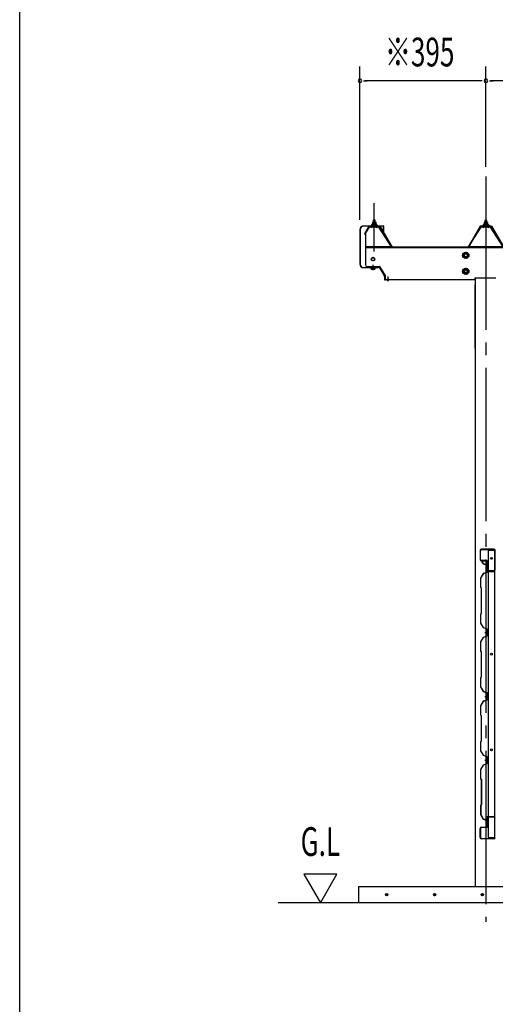
# Model space of a CAD drawing. Extents: x 434 to 16382, y 155 to 11242.
# Drawn here: x 434 to 1926, y 5771 to 8856 of the extents above; entities that cross this region are included whole.
import ezdxf
from ezdxf.enums import TextEntityAlignment as Align

# ---------------------------------------------------------------- set-up
doc = ezdxf.new("R2010")
doc.units = 0
doc.header["$LTSCALE"] = 40
doc.header["$MEASUREMENT"] = 0
for name, pattern in [('1PL-12', [15, 12, -1, 1, -1]), ('1PL-LL', [106, 100, -2, 2, -2]), ('1PL-M', [15, 12, -1, 1, -1]), ('1PL-S', [4, 2.5, -0.5, 0.5, -0.5])]:
    doc.linetypes.add(name, pattern=pattern)
doc.layers.get('0').update_dxf_attribs({"linetype": 'CONTINUOUS'})
for name, color, linetype in [('1PL-S1', 6, '1PL-S'), ('BOLT', 4, 'CONTINUOUS'), ('BOLT-S', 6, 'CONTINUOUS'), ('CENTER', 6, '1PL-LL'), ('DOUBUTI', 4, 'CONTINUOUS'), ('GAKUBUTI', 3, 'CONTINUOUS'), ('HASIRA', 3, 'CONTINUOUS'), ('HATCH', 1, 'CONTINUOUS'), ('KABE', 6, 'CONTINUOUS'), ('KETA', 3, 'CONTINUOUS'), ('KETA_KYAPU', 3, 'CONTINUOUS'), ('KISO', 2, 'CONTINUOUS'), ('P-TAITO', 3, 'CONTINUOUS'), ('PLETO', 2, 'CONTINUOUS'), ('SUNPOU', 4, 'CONTINUOUS'), ('TUMA-KESYOU', 2, 'CONTINUOUS'), ('WAKUSEN-01', 50, 'CONTINUOUS'), ('YANE', 1, 'CONTINUOUS'), ('YANEUKE_F', 3, 'CONTINUOUS')]:
    doc.layers.add(name, color=color, linetype=linetype)
doc.styles.add('00', font='ROMANS', dxfattribs={"width": 0.666667, "bigfont": 'BIGFONT'})

msp = doc.modelspace()

# ---------------------------------------------------------------- linework, layer by layer
at = {"color": 0}
for p, q in [((1538.4, 8209.7), (1544.8, 8215.6)), ((1538.4, 8209.7), (1544.8, 8215.6)), ((1540.2, 8209.6), (1538.4, 8211.6)), ((1540.2, 8209.6), (1538.4, 8211.6)), ((1545.3, 8209.6), (1540.2, 8215.2)), ((1545.3, 8209.6), (1540.2, 8215.2)), ((1543.8, 8209.6), (1550.4, 8215.6)), ((1543.8, 8209.6), (1550.4, 8215.6)), ((1550.3, 8209.6), (1544.9, 8215.6)), ((1550.3, 8209.6), (1544.9, 8215.6)), ((1549.4, 8209.6), (1553.3, 8213.2)), ((1549.4, 8209.6), (1553.3, 8213.2)), ((1554.1, 8211), (1549.9, 8215.6)), ((1554.1, 8211), (1549.9, 8215.6)), ((1888.4, 8208.9), (1894.8, 8214.8)), ((1890.2, 8208.8), (1888.4, 8210.8)), ((1895.3, 8208.8), (1890.2, 8214.4)), ((1893.8, 8208.8), (1900.4, 8214.8)), ((1900.3, 8208.8), (1894.9, 8214.8)), ((1899.4, 8208.8), (1903.3, 8212.4)), ((1904.1, 8210.2), (1899.9, 8214.8))]:
    msp.add_line(p, q, dxfattribs=at)
at = {"layer": '1PL-S1', "linetype": '1PL-12'}
msp.add_line((1546.2, 8129.2), (1546.2, 8281.6), dxfattribs=at)
msp.add_line((1546.2, 8129.2), (1546.2, 8281.6), dxfattribs=at)
at = {"layer": '1PL-S1'}
for p, q in [((1896.2, 8281.6), (1896.2, 8039.3)), ((1896.2, 8281.6), (1896.2, 8039.3)), ((1588.7, 8051.9), (1588.7, 8036.7)), ((1588.7, 8051.9), (1588.7, 8036.7))]:
    msp.add_line(p, q, dxfattribs=at)
at = {"layer": '1PL-S1', "color": 6}
msp.add_line((1542.2, 8071.1), (1542.2, 8087.5), dxfattribs=at)
at = {"layer": 'BOLT'}
for p, q in [((1824.7, 8122.6), (1833.2, 8127.5)), ((1824.7, 8112.8), (1824.7, 8122.6)), ((1833.2, 8127.5), (1841.7, 8122.6)), ((1841.7, 8122.6), (1841.7, 8112.8)), ((1833.2, 8107.9), (1824.7, 8112.8)), ((1841.7, 8112.8), (1833.2, 8107.9)), ((1535.5, 8078.1), (1535.5, 8079.1)), ((1535.5, 8078.1), (1549, 8078.1)), ((1536.5, 8074.6), (1536.5, 8078.1)), ((1546.5, 8074.1), (1537.9, 8074.1)), ((1539.4, 8074.6), (1539.4, 8078.1)), ((1545.1, 8074.6), (1545.1, 8078.1)), ((1548, 8078.1), (1548, 8074.6)), ((1549, 8079.1), (1549, 8078.1)), ((1824.7, 8072.6), (1833.2, 8077.5)), ((1824.7, 8062.8), (1824.7, 8072.6)), ((1833.2, 8057.9), (1824.7, 8062.8)), ((1833.2, 8077.5), (1841.7, 8072.6)), ((1841.7, 8062.8), (1833.2, 8057.9)), ((1841.7, 8072.6), (1841.7, 8062.8)), ((1896.8, 7137.1), (1896.3, 7137.1)), ((1896.3, 7137.1), (1896.3, 7134.7)), ((1896.8, 7134.7), (1896.3, 7134.7)), ((1896.8, 7136.4), (1896.8, 7137.1)), ((1898.1, 7136.4), (1896.8, 7136.4)), ((1896.8, 7135.4), (1896.8, 7134.7)), ((1898.1, 7135.4), (1896.8, 7135.4)), ((1898.1, 7136.4), (1898.1, 7135.4)), ((1898.6, 7139.4), (1898.9, 7139.4)), ((1898.9, 7132.4), (1898.6, 7132.4)), ((1898.9, 7139.4), (1898.9, 7132.4)), ((1896.8, 6338), (1896.8, 6340.4)), ((1897.3, 6340.4), (1896.8, 6340.4)), ((1897.3, 6338), (1896.8, 6338)), ((1897.3, 6339.7), (1897.3, 6340.4)), ((1898.6, 6339.7), (1897.3, 6339.7)), ((1898.6, 6338.7), (1897.3, 6338.7)), ((1897.3, 6338.7), (1897.3, 6338)), ((1898.6, 6338.7), (1898.6, 6339.7)), ((1899.4, 6342.7), (1899.1, 6342.7)), ((1899.1, 6335.7), (1899.4, 6335.7)), ((1899.4, 6335.7), (1899.4, 6342.7))]:
    msp.add_line(p, q, dxfattribs=at)
at = {"layer": 'BOLT', "linetype": 'Continuous'}
for p, q in [((1537.2, 8108.7), (1542.2, 8111.6)), ((1537.2, 8108.7), (1542.2, 8111.6)), ((1537.2, 8102.9), (1537.2, 8108.7)), ((1537.2, 8102.9), (1537.2, 8108.7)), ((1542.2, 8100), (1537.2, 8102.9)), ((1542.2, 8100), (1537.2, 8102.9)), ((1542.2, 8111.6), (1547.2, 8108.7)), ((1542.2, 8111.6), (1547.2, 8108.7)), ((1547.2, 8102.9), (1542.2, 8100)), ((1547.2, 8102.9), (1542.2, 8100)), ((1547.2, 8108.7), (1547.2, 8102.9)), ((1547.2, 8108.7), (1547.2, 8102.9))]:
    msp.add_line(p, q, dxfattribs=at)
at = {"layer": 'BOLT'}
for centre, radius in [((1833.2, 8117.7), 9.8), ((1833.2, 8117.7), 8.5), ((1833.2, 8117.7), 5), ((1833.2, 8067.7), 9.8), ((1833.2, 8067.7), 8.5), ((1833.2, 8067.7), 5)]:
    msp.add_circle(centre, radius, dxfattribs=at)
at = {"layer": 'BOLT', "linetype": 'Continuous'}
for radius in [5.77, 5.77, 5, 5]:
    msp.add_circle((1542.2, 8105.8), radius, dxfattribs=at)
at = {"layer": 'BOLT'}
for centre, radius, start, end in [((1537.9, 8076.5), 2.37, 232.4439, 307.5561), ((1542.2, 8082.7), 8.6, 250.5485, 289.4515), ((1546.5, 8076.5), 2.37, 232.4439, 307.5561), ((1898.6, 7137.1), 2.3, 90, 180), ((1898.6, 7134.7), 2.3, 180, 270), ((1899.1, 6340.4), 2.3, 90, 180), ((1899.1, 6338), 2.3, 180, 270)]:
    msp.add_arc(centre, radius, start, end, dxfattribs=at)
at = {"layer": 'BOLT-S'}
for centre in [(1833.2, 8117.7), (1833.2, 8067.7)]:
    msp.add_circle(centre, 4.5, dxfattribs=at)
at = {"layer": 'CENTER', "linetype": '1PL-M'}
msp.add_line((1896.2, 8364.7), (1896.2, 6029.3), dxfattribs=at)
at = {"layer": 'DOUBUTI'}
for p, q in [((1877.8, 7192.7), (1877.8, 7164.9)), ((1879.4, 7164.9), (1879.4, 7192.7)), ((1921.2, 7197.3), (1882.4, 7197.3)), ((1882.4, 7195.7), (1921.2, 7195.7)), ((1924.2, 7192.7), (1924.2, 7131.9)), ((1896.8, 7161.9), (1882.4, 7161.9)), ((1882.4, 7160.3), (1896.8, 7160.3)), ((1899.8, 7157.3), (1899.8, 7133.5)), ((1901.4, 7133.5), (1901.4, 7157.3)), ((1921.2, 7128.9), (1899.8, 7128.9)), ((1899.8, 7128.9), (1899.8, 7127.3)), ((1899.8, 7127.3), (1921.2, 7127.3)), ((1905.3, 7130.5), (1904.4, 7130.5)), ((1905.3, 7128.9), (1905.3, 7130.5)), ((1899.8, 6357.7), (1899.8, 6359.3)), ((1899.8, 6359.3), (1921.2, 6359.3)), ((1921.2, 6357.7), (1899.8, 6357.7)), ((1905.3, 6356.1), (1904.4, 6356.1)), ((1905.3, 6357.7), (1905.3, 6356.1)), ((1882.4, 6326.3), (1896.8, 6326.3)), ((1896.8, 6324.7), (1882.4, 6324.7)), ((1899.8, 6329.3), (1899.8, 6353.1)), ((1901.4, 6353.1), (1901.4, 6329.3)), ((1924.2, 6293.9), (1924.2, 6354.7)), ((1877.8, 6293.9), (1877.8, 6321.7)), ((1879.4, 6321.7), (1879.4, 6293.9)), ((1882.4, 6290.9), (1921.2, 6290.9)), ((1921.2, 6289.3), (1882.4, 6289.3))]:
    msp.add_line(p, q, dxfattribs=at)
for centre, radius, start, end in [((1882.4, 7192.7), 4.6, 90, 180), ((1882.4, 7192.7), 3, 90, 180), ((1921.2, 7192.7), 4.6, 0, 90), ((1921.2, 7192.7), 3, 0, 90), ((1882.4, 7164.9), 4.6, 180, 270), ((1882.4, 7164.9), 3, 180, 270), ((1896.8, 7157.3), 4.6, 0, 90), ((1896.8, 7157.3), 3, 0, 90), ((1904.4, 7133.5), 4.6, 180, 270), ((1904.4, 7133.5), 3, 180, 270), ((1921.2, 7131.9), 3, 270, 0), ((1921.2, 7131.9), 4.6, 270, 0), ((1904.4, 6353.1), 4.6, 90, 180), ((1904.4, 6353.1), 3, 90, 180), ((1921.2, 6354.7), 4.6, 360, 90), ((1921.2, 6354.7), 3, 0, 90), ((1882.4, 6321.7), 4.6, 90, 180), ((1882.4, 6321.7), 3, 90, 180), ((1896.8, 6329.3), 4.6, 270, 0), ((1896.8, 6329.3), 3, 270, 0), ((1882.4, 6293.9), 4.6, 180, 270), ((1882.4, 6293.9), 3, 180, 270), ((1921.2, 6293.9), 3, 270, 0), ((1921.2, 6293.9), 4.6, 270, 0)]:
    msp.add_arc(centre, radius, start, end, dxfattribs=at)
at = {"layer": 'GAKUBUTI'}
for p, q in [((1924.2, 7193.3), (1903.2, 7193.3)), ((1903.2, 7193.3), (1903.2, 6293.3)), ((1924.2, 6293.3), (1924.2, 7193.3)), ((1903.2, 6293.3), (1924.2, 6293.3))]:
    msp.add_line(p, q, dxfattribs=at)
for centre in [(1913.7, 7168.3), (1913.7, 6868.3), (1913.7, 6568.3)]:
    msp.add_circle(centre, 3, dxfattribs=at)
at = {"layer": 'HASIRA'}
msp.add_line((1863.7, 6139.3), (1863.7, 8046.7), dxfattribs=at)
at = {"layer": 'HATCH'}
for centre in [(1585.4, 6114.3), (1735.4, 6114.3), (1885.4, 6114.3)]:
    msp.add_circle(centre, 3.75, dxfattribs=at)
for centre, start, end in [((1585.4, 6114.3), 0, 180), ((1585.4, 6114.3), 180, 0), ((1735.4, 6114.3), 0, 180), ((1735.4, 6114.3), 180, 0), ((1885.4, 6114.3), 0, 180), ((1885.4, 6114.3), 180, 0)]:
    msp.add_arc(centre, 1.88, start, end, dxfattribs=at)
at = {"layer": 'KABE'}
for p, q in [((1882.1, 7159.7), (1884.4, 7155.7)), ((1882.5, 7159.9), (1887.3, 7151.4)), ((1882.8, 7160.1), (1887.6, 7151.8)), ((1884.4, 7155.7), (1884.8, 7155.9)), ((1887.3, 7151.4), (1898.9, 7147.4)), ((1887.6, 7151.8), (1899.3, 7147.7)), ((1898.9, 7147.4), (1898.9, 7124.4)), ((1899.3, 7147.7), (1899.3, 7124.2)), ((1887.3, 7120.4), (1879.3, 7106.4)), ((1879.3, 7106.4), (1879.3, 7077.9)), ((1887.6, 7120), (1879.7, 7106.3)), ((1879.7, 7106.3), (1879.7, 7078.1)), ((1898.9, 7124.4), (1887.3, 7120.4)), ((1899.3, 7124.1), (1887.6, 7120)), ((1879.3, 7077.9), (1881.3, 7075.9)), ((1879.7, 7078.1), (1881.7, 7076.1)), ((1881.3, 7075.9), (1881.3, 6995.9)), ((1881.7, 7076.1), (1881.7, 6995.7)), ((1881.3, 6995.9), (1879.3, 6993.9)), ((1879.3, 6993.9), (1879.3, 6965.4)), ((1881.7, 6995.7), (1879.7, 6993.7)), ((1879.7, 6993.7), (1879.7, 6965.5)), ((1879.3, 6965.4), (1887.3, 6951.4)), ((1879.7, 6965.5), (1887.6, 6951.8)), ((1887.3, 6951.4), (1898.9, 6947.4)), ((1887.6, 6951.8), (1899.3, 6947.7)), ((1898.9, 6947.4), (1898.9, 6924.4)), ((1899.3, 6947.7), (1899.3, 6924.2)), ((1887.3, 6920.4), (1879.3, 6906.4)), ((1887.6, 6920), (1879.7, 6906.3)), ((1898.9, 6924.4), (1887.3, 6920.4)), ((1899.3, 6924.1), (1887.6, 6920)), ((1892.9, 6935.9), (1905.3, 6935.9)), ((1879.3, 6906.4), (1879.3, 6877.9)), ((1879.7, 6906.3), (1879.7, 6878.1)), ((1879.3, 6877.9), (1881.3, 6875.9)), ((1879.7, 6878.1), (1881.7, 6876.1)), ((1881.3, 6875.9), (1881.3, 6795.9)), ((1881.7, 6876.1), (1881.7, 6795.7)), ((1881.3, 6795.9), (1879.3, 6793.9)), ((1879.3, 6793.9), (1879.3, 6765.4)), ((1881.7, 6795.7), (1879.7, 6793.7)), ((1879.7, 6793.7), (1879.7, 6765.5)), ((1879.3, 6765.4), (1887.3, 6751.4)), ((1879.7, 6765.5), (1887.6, 6751.8)), ((1887.3, 6751.4), (1898.9, 6747.4)), ((1887.6, 6751.8), (1899.3, 6747.7)), ((1892.9, 6735.9), (1905.3, 6735.9)), ((1898.9, 6747.4), (1898.9, 6724.4)), ((1899.3, 6747.7), (1899.3, 6724.2)), ((1887.3, 6720.4), (1879.3, 6706.4)), ((1879.3, 6706.4), (1879.3, 6677.9)), ((1887.6, 6720), (1879.7, 6706.3)), ((1879.7, 6706.3), (1879.7, 6678.1)), ((1898.9, 6724.4), (1887.3, 6720.4)), ((1899.3, 6724.1), (1887.6, 6720)), ((1879.3, 6677.9), (1881.3, 6675.9)), ((1879.7, 6678.1), (1881.7, 6676.1)), ((1881.3, 6675.9), (1881.3, 6595.9)), ((1881.7, 6676.1), (1881.7, 6595.7)), ((1881.3, 6595.9), (1879.3, 6593.9)), ((1879.3, 6593.9), (1879.3, 6565.4)), ((1881.7, 6595.7), (1879.7, 6593.7)), ((1879.7, 6593.7), (1879.7, 6565.5)), ((1879.3, 6565.4), (1887.3, 6551.4)), ((1879.7, 6565.5), (1887.6, 6551.8)), ((1887.3, 6551.4), (1898.9, 6547.4)), ((1887.6, 6551.8), (1899.3, 6547.7)), ((1898.9, 6547.4), (1898.9, 6524.4)), ((1899.3, 6547.7), (1899.3, 6524.2)), ((1887.3, 6520.4), (1879.3, 6506.4)), ((1887.6, 6520), (1879.7, 6506.3)), ((1898.9, 6524.4), (1887.3, 6520.4)), ((1899.3, 6524.1), (1887.6, 6520)), ((1892.9, 6535.9), (1905.3, 6535.9)), ((1879.3, 6506.4), (1879.3, 6477.9)), ((1879.7, 6506.3), (1879.7, 6478.1)), ((1879.3, 6477.9), (1881.3, 6475.9)), ((1879.7, 6478.1), (1881.7, 6476.1)), ((1881.8, 6475.9), (1881.8, 6395.9)), ((1882.2, 6476.1), (1882.2, 6395.7)), ((1881.8, 6395.9), (1879.8, 6393.9)), ((1879.8, 6393.9), (1879.8, 6365.4)), ((1882.2, 6395.7), (1880.2, 6393.7)), ((1880.2, 6393.7), (1880.2, 6365.5)), ((1879.8, 6365.4), (1887.8, 6351.4)), ((1880.2, 6365.5), (1888.1, 6351.8)), ((1887.8, 6351.4), (1899.4, 6347.4)), ((1888.1, 6351.8), (1899.8, 6347.7)), ((1899.3, 6330.9), (1899.4, 6330.9)), ((1899.3, 6330.5), (1899.8, 6330.5)), ((1899.3, 6326.9), (1899.3, 6327.3)), ((1899.4, 6347.4), (1899.4, 6330.9)), ((1899.8, 6347.7), (1899.8, 6330.5))]:
    msp.add_line(p, q, dxfattribs=at)
for centre, radius, start, end in [((1882.5, 7159.9), 0.4, 29.8144, 209.8144), ((1899.3, 6328.9), 2, 90, 270), ((1899.3, 6328.9), 1.6, 90, 270)]:
    msp.add_arc(centre, radius, start, end, dxfattribs=at)
at = {"layer": 'KETA'}
for p, q in [((1518.2, 8142.3), (1518.2, 8087.8)), ((1581.2, 8042.3), (1860.2, 8042.3)), ((1864.7, 8046.8), (1927.7, 8046.8))]:
    msp.add_line(p, q, dxfattribs=at)
for centre, radius, start, end in [((1523.2, 8087.8), 5, 180, 270), ((1523.2, 8087.8), 5, 180, 270), ((1864.7, 8042.3), 4.5, 90, 180)]:
    msp.add_arc(centre, radius, start, end, dxfattribs=at)
at = {"layer": 'KETA_KYAPU'}
for p, q in [((1518.2, 8142.3), (4786.2, 8142.3)), ((1523.2, 8082.8), (1562, 8082.8)), ((1523.2, 8082.3), (1523.2, 8082.8)), ((1523.2, 8082.3), (1523.2, 8082.8)), ((1524.7, 8080.8), (1558.4, 8080.8)), ((1562.4, 8082.5), (1581.2, 8052.4)), ((1562.6, 8078.4), (1577.7, 8054.1)), ((1581.2, 8039.9), (1581.2, 8052.1)), ((1581.2, 8039.9), (1581.2, 8052.1)), ((1579.2, 8039.9), (1579.2, 8048.9)), ((1579.2, 8039.9), (1579.2, 8048.9)), ((1581.2, 8039.9), (1579.2, 8039.9)), ((1581.2, 8039.9), (1579.2, 8039.9))]:
    msp.add_line(p, q, dxfattribs=at)
for centre, radius, start, end in [((1562, 8082.3), 0.5, 31.9209, 90), ((1562, 8082.3), 0.5, 31.9209, 90), ((1524.7, 8082.3), 1.5, 180, 270), ((1524.7, 8082.3), 1.5, 180, 270), ((1558.4, 8075.8), 5, 31.9209, 90), ((1569.2, 8048.9), 10, 0, 31.9209), ((1569.2, 8048.9), 10, 0, 31.9209), ((1580.7, 8052.1), 0.5, 0, 31.9209), ((1580.7, 8052.1), 0.5, 0, 31.9209)]:
    msp.add_arc(centre, radius, start, end, dxfattribs=at)
at = {"layer": 'KISO', "linetype": 'Continuous'}
for p, q in [((1496.2, 6139.3), (1496.2, 6089.3)), ((4786.2, 6139.3), (1496.2, 6139.3)), ((4786.2, 6089.3), (1244.6, 6089.3))]:
    msp.add_line(p, q, dxfattribs=at)
at = {"layer": 'P-TAITO'}
for p, q in [((1585.2, 8042.3), (1585.3, 8041.2)), ((1592.2, 8042.3), (1585.2, 8042.3)), ((1585.2, 8042.3), (1585.3, 8041.2)), ((1592.2, 8042.3), (1585.2, 8042.3)), ((1592.1, 8041.2), (1592.2, 8042.3)), ((1592.1, 8041.2), (1592.2, 8042.3))]:
    msp.add_line(p, q, dxfattribs=at)
for centre, radius, start, end in [((1586.6, 8041.3), 1.3, 185, 254.1191), ((1586.6, 8041.3), 1.3, 185, 254.1191), ((1588.7, 8048.7), 9, 254.1191, 285.8809), ((1588.7, 8048.7), 9, 254.1191, 285.8809), ((1590.8, 8041.3), 1.3, 285.8809, 355), ((1590.8, 8041.3), 1.3, 285.8809, 355)]:
    msp.add_arc(centre, radius, start, end, dxfattribs=at)
at = {"layer": 'PLETO'}
for p, q in [((1863.7, 8026.3), (1861.4, 8026.3)), ((1861.4, 8026.3), (1861.4, 7826.3)), ((1863.7, 7826.3), (1863.7, 8026.3)), ((1861.4, 7826.3), (1863.7, 7826.3))]:
    msp.add_line(p, q, dxfattribs=at)
at = {"layer": 'SUNPOU'}
for p, q in [((1501.2, 8228.8), (1501.2, 8709.7)), ((1896.2, 8394.7), (1896.2, 8709.7)), ((1896.2, 8394.7), (1896.2, 8709.7)), ((1512.5, 8664.7), (1523.7, 8664.7)), ((1881.2, 8664.7), (1516.2, 8664.7)), ((1885, 8664.7), (1873.7, 8664.7)), ((1907.5, 8664.7), (1918.7, 8664.7)), ((4331.2, 8664.7), (1911.2, 8664.7)), ((1325.1, 6179.3), (1377.1, 6089.3)), ((1429, 6179.3), (1325.1, 6179.3)), ((1377.1, 6089.3), (1429, 6179.3))]:
    msp.add_line(p, q, dxfattribs=at)
for centre, start, end in [((1501.2, 8664.7), 0, 180), ((1896.2, 8664.7), 0, 180), ((1896.2, 8664.7), 0, 180), ((1501.2, 8664.7), 180, 0), ((1896.2, 8664.7), 180, 0), ((1896.2, 8664.7), 180, 0)]:
    msp.add_arc(centre, 5.62, start, end, dxfattribs=at)
at = {"layer": 'TUMA-KESYOU'}
for p, q in [((1574.4, 8209.6), (1512, 8209.6)), ((1574.4, 8208.8), (1512, 8208.8)), ((1546.2, 8200.6), (1546.2, 8218)), ((1575.4, 8190.4), (1575.4, 8207.8)), ((1576.2, 8190.4), (1576.2, 8207.8)), ((1501.2, 8198.8), (1501.2, 8089.9)), ((1502, 8198.8), (1502, 8089.9)), ((1575.4, 8197.6), (1574.6, 8197.6)), ((1574.6, 8190.4), (1574.6, 8197.6)), ((1512, 8079.9), (1558.4, 8079.9)), ((1512, 8079.1), (1558.4, 8079.1)), ((1551.2, 8079.9), (1551.2, 8080.7)), ((1551.2, 8080.7), (1558.4, 8080.7))]:
    msp.add_line(p, q, dxfattribs=at)
for centre, radius, start, end in [((1512, 8198.8), 10.8, 90, 180), ((1512, 8198.8), 10, 90, 180), ((1574.4, 8207.8), 1.8, 0, 90), ((1574.4, 8207.8), 1, 0, 90), ((1575.4, 8190.4), 0.8, 180, 0), ((1512, 8089.9), 10.8, 180, 270), ((1512, 8089.9), 10, 180, 270), ((1558.4, 8079.9), 0.8, 270, 90)]:
    msp.add_arc(centre, radius, start, end, dxfattribs=at)
at = {"layer": 'WAKUSEN-01'}
msp.add_line((434, 414), (434, 11242), dxfattribs=at)
at = {"layer": 'YANE'}
for p, q in [((1528.7, 8208.8), (1516.1, 8187.2)), ((1529, 8208.3), (1516.6, 8187.1)), ((1563.7, 8208.8), (1528.7, 8208.8)), ((1563.7, 8208.8), (1528.7, 8208.8)), ((1563.7, 8208.8), (1528.7, 8208.8)), ((1563.5, 8208.3), (1529, 8208.3)), ((1563.5, 8208.3), (1529, 8208.3)), ((1563.5, 8208.3), (1529, 8208.3)), ((1563.5, 8208.3), (1602, 8142.3)), ((1563.7, 8208.8), (1602.2, 8142.8)), ((1878.7, 8208.8), (1840.2, 8142.8)), ((1879, 8208.3), (1840.5, 8142.3)), ((1913.7, 8208.8), (1878.7, 8208.8)), ((1913.5, 8208.3), (1879, 8208.3)), ((1913.5, 8208.3), (1952, 8142.3)), ((1913.7, 8208.8), (1952.2, 8142.8)), ((1516.1, 8187.2), (1516.1, 8182.2)), ((1516.6, 8182.2), (1516.1, 8182.2)), ((1516.6, 8187.1), (1516.6, 8182.2)), ((1840.5, 8142.3), (1602, 8142.3)), ((1840.2, 8142.8), (1602.2, 8142.8))]:
    msp.add_line(p, q, dxfattribs=at)
at = {"layer": 'YANE', "color": 4}
for p, q in [((1537.7, 8212.6), (1536.2, 8212.6)), ((1536.2, 8212.6), (1536.2, 8211.6)), ((1537.7, 8212.6), (1536.2, 8212.6)), ((1536.2, 8212.6), (1536.2, 8211.6)), ((1536.2, 8211.6), (1538.4, 8211.6)), ((1536.2, 8211.6), (1538.4, 8211.6)), ((1539.7, 8216.6), (1537.7, 8212.6)), ((1539.7, 8216.6), (1537.7, 8212.6)), ((1540.4, 8215.6), (1538.4, 8211.6)), ((1540.4, 8215.6), (1538.4, 8211.6)), ((1538.4, 8211.6), (1538.4, 8209.6)), ((1538.4, 8211.6), (1538.4, 8209.6)), ((1538.4, 8209.6), (1554.1, 8209.6)), ((1538.4, 8209.6), (1554.1, 8209.6)), ((1552.7, 8216.6), (1539.7, 8216.6)), ((1552.7, 8216.6), (1539.7, 8216.6)), ((1552.1, 8215.6), (1540.4, 8215.6)), ((1552.1, 8215.6), (1540.4, 8215.6)), ((1540.5, 8221.1), (1540.5, 8216.6)), ((1540.5, 8221.1), (1540.5, 8216.6)), ((1540.5, 8216.1), (1552, 8216.1)), ((1540.5, 8216.1), (1552, 8216.1)), ((1550.5, 8221.6), (1541.9, 8221.6)), ((1550.5, 8221.6), (1541.9, 8221.6)), ((1543.7, 8227.8), (1543.2, 8227.3)), ((1543.7, 8227.8), (1543.2, 8227.3)), ((1543.2, 8227.3), (1543.2, 8221.6)), ((1549.2, 8227.3), (1543.2, 8227.3)), ((1543.2, 8227.3), (1543.2, 8221.6)), ((1549.2, 8227.3), (1543.2, 8227.3)), ((1543.4, 8221.1), (1543.4, 8216.6)), ((1543.4, 8221.1), (1543.4, 8216.6)), ((1543.7, 8227.8), (1543.7, 8221.6)), ((1548.7, 8227.8), (1543.7, 8227.8)), ((1543.7, 8227.8), (1543.7, 8221.6)), ((1548.7, 8227.8), (1543.7, 8227.8)), ((1548.7, 8221.6), (1548.7, 8227.8)), ((1549.2, 8227.3), (1548.7, 8227.8)), ((1548.7, 8221.6), (1548.7, 8227.8)), ((1549.2, 8227.3), (1548.7, 8227.8)), ((1549.1, 8221.1), (1549.1, 8216.6)), ((1549.1, 8221.1), (1549.1, 8216.6)), ((1549.2, 8221.6), (1549.2, 8227.3)), ((1549.2, 8221.6), (1549.2, 8227.3)), ((1552, 8216.6), (1552, 8221.1)), ((1552, 8216.6), (1552, 8221.1)), ((1554.1, 8211.6), (1552.1, 8215.6)), ((1554.1, 8211.6), (1552.1, 8215.6)), ((1554.7, 8212.6), (1552.7, 8216.6)), ((1554.7, 8212.6), (1552.7, 8216.6)), ((1554.1, 8209.6), (1554.1, 8211.6)), ((1554.1, 8211.6), (1556.2, 8211.6)), ((1554.1, 8209.6), (1554.1, 8211.6)), ((1554.1, 8211.6), (1556.2, 8211.6)), ((1556.2, 8212.6), (1554.7, 8212.6)), ((1556.2, 8212.6), (1554.7, 8212.6)), ((1556.2, 8211.6), (1556.2, 8212.6)), ((1556.2, 8211.6), (1556.2, 8212.6)), ((1887.7, 8211.8), (1886.2, 8211.8)), ((1886.2, 8211.8), (1886.2, 8210.8)), ((1886.2, 8210.8), (1888.4, 8210.8)), ((1889.7, 8215.8), (1887.7, 8211.8)), ((1890.4, 8214.8), (1888.4, 8210.8)), ((1888.4, 8210.8), (1888.4, 8208.8)), ((1888.4, 8208.8), (1904.1, 8208.8)), ((1902.7, 8215.8), (1889.7, 8215.8)), ((1902.1, 8214.8), (1890.4, 8214.8)), ((1890.5, 8220.3), (1890.5, 8215.8)), ((1890.5, 8215.8), (1902, 8215.8)), ((1890.5, 8215.8), (1902, 8215.8)), ((1900.5, 8220.8), (1891.9, 8220.8)), ((1893.7, 8227), (1893.2, 8226.5)), ((1893.2, 8226.5), (1893.2, 8220.8)), ((1899.2, 8226.5), (1893.2, 8226.5)), ((1893.4, 8220.3), (1893.4, 8215.8)), ((1898.7, 8227), (1893.7, 8227)), ((1893.7, 8227), (1893.7, 8220.8)), ((1899.2, 8226.5), (1898.7, 8227)), ((1898.7, 8220.8), (1898.7, 8227)), ((1899.1, 8220.3), (1899.1, 8215.8)), ((1899.2, 8220.8), (1899.2, 8226.5)), ((1902, 8215.8), (1902, 8220.3)), ((1904.1, 8210.8), (1902.1, 8214.8)), ((1904.7, 8211.8), (1902.7, 8215.8)), ((1904.1, 8210.8), (1906.2, 8210.8)), ((1904.1, 8208.8), (1904.1, 8210.8)), ((1906.2, 8211.8), (1904.7, 8211.8)), ((1906.2, 8210.8), (1906.2, 8211.8))]:
    msp.add_line(p, q, dxfattribs=at)
for centre, radius, start, end in [((1541.9, 8219.2), 2.37, 52.4439, 127.5561), ((1541.9, 8219.2), 2.37, 52.4439, 127.5561), ((1546.2, 8213), 8.6, 70.5485, 109.4515), ((1546.2, 8213), 8.6, 70.5485, 109.4515), ((1550.5, 8219.2), 2.37, 52.4439, 127.5561), ((1550.5, 8219.2), 2.37, 52.4439, 127.5561), ((1891.9, 8218.4), 2.37, 52.4439, 127.5561), ((1896.2, 8212.2), 8.6, 70.5485, 109.4515), ((1900.5, 8218.4), 2.37, 52.4439, 127.5561)]:
    msp.add_arc(centre, radius, start, end, dxfattribs=at)
at = {"layer": 'YANEUKE_F'}
for p, q in [((1519.7, 8190.9), (1529.7, 8206.7)), ((1561.7, 8208.3), (1529.7, 8208.3)), ((1529.7, 8208.3), (1529.7, 8206.7)), ((1531.1, 8205.8), (1529.7, 8206.7)), ((1529.7, 8206.7), (1561.7, 8206.7)), ((1537.7, 8204.3), (1536.4, 8206.7)), ((1537.7, 8204.3), (1539.1, 8206.7)), ((1553.7, 8204.3), (1552.4, 8206.7)), ((1553.7, 8204.3), (1555.1, 8206.7)), ((1560.4, 8205.8), (1561.7, 8206.7)), ((1561.7, 8206.7), (1561.7, 8208.3)), ((1596.4, 8152.1), (1561.7, 8206.7)), ((1845.6, 8152.1), (1880.2, 8206.7)), ((1912.2, 8208.3), (1880.2, 8208.3)), ((1880.2, 8208.3), (1880.2, 8206.7)), ((1881.6, 8205.8), (1880.2, 8206.7)), ((1880.2, 8206.7), (1912.2, 8206.7)), ((1888.2, 8204.3), (1886.9, 8206.7)), ((1888.2, 8204.3), (1889.6, 8206.7)), ((1904.2, 8204.3), (1902.9, 8206.7)), ((1904.2, 8204.3), (1905.6, 8206.7)), ((1910.9, 8205.8), (1912.2, 8206.7)), ((1912.2, 8206.7), (1912.2, 8208.3)), ((1946.9, 8152.1), (1912.2, 8206.7)), ((1519.7, 8188), (1531.1, 8205.8)), ((1519.7, 8142.3), (1519.7, 8190.9)), ((1599.7, 8143.9), (1560.4, 8205.8)), ((1842.2, 8143.9), (1881.6, 8205.8)), ((1950.2, 8143.9), (1910.9, 8205.8)), ((1595, 8151.3), (1596.4, 8152.1)), ((1846.9, 8151.3), (1845.6, 8152.1)), ((1599.7, 8143.9), (1519.7, 8143.9)), ((1519.7, 8142.3), (1526.7, 8142.3)), ((1526.7, 8142.3), (1526.7, 8143.9)), ((1529.7, 8143.9), (1529.7, 8142.3)), ((1561.7, 8142.3), (1561.7, 8143.9)), ((1564.7, 8143.9), (1564.7, 8142.3)), ((1564.7, 8142.3), (1599.7, 8142.3)), ((1599.7, 8142.3), (1599.7, 8143.9)), ((1950.2, 8143.9), (1842.2, 8143.9)), ((1842.2, 8143.9), (1842.2, 8142.3)), ((1842.2, 8142.3), (1877.2, 8142.3)), ((1877.2, 8142.3), (1877.2, 8143.9)), ((1880.2, 8143.9), (1880.2, 8142.3)), ((1912.2, 8142.3), (1912.2, 8143.9)), ((1915.2, 8143.9), (1915.2, 8142.3)), ((1915.2, 8142.3), (1950.2, 8142.3))]:
    msp.add_line(p, q, dxfattribs=at)

# ---------------------------------------------------------------- texts
at = {"layer": 'SUNPOU', "style": '00', "width": 0.666667}
msp.add_text('※395', height=90, dxfattribs=at).set_placement((1579.3, 8709.7))
msp.add_text('G.L', height=90, dxfattribs=at).set_placement((1377.1, 6269.3), align=Align.MIDDLE)

doc.saveas('drawing.dxf')
